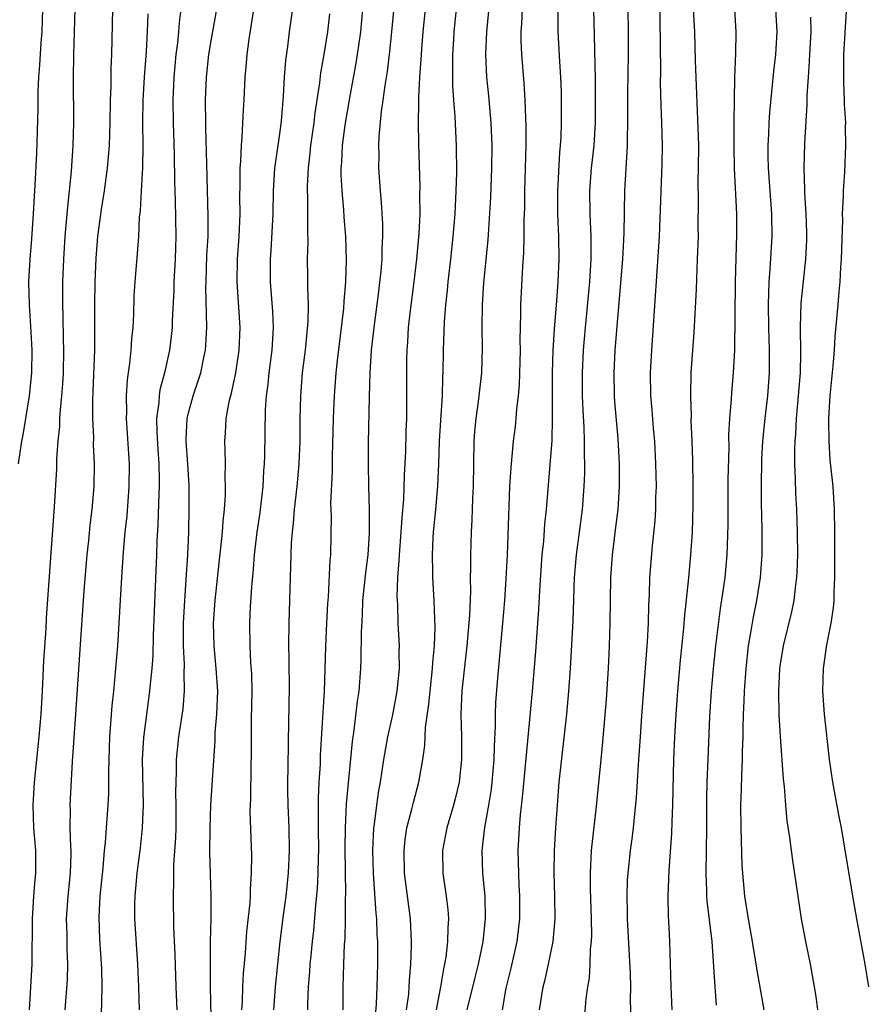
# Model space of a CAD drawing. Units: inches. Extents: x 2637000 to 2640000, y 1515000 to 1518000.
# Drawn here: x 2637630 to 2637704, y 1515575 to 1515662 of the extents above; entities that cross this region are included whole.
import ezdxf

# ---------------------------------------------------------------- set-up
doc = ezdxf.new("R2010")
doc.units = ezdxf.units.IN
doc.header["$MEASUREMENT"] = 0
doc.layers.add('LD26371515_2ft', color=93, linetype='Continuous')

msp = doc.modelspace()

# ---------------------------------------------------------------- linework, layer by layer
at = {"layer": 'LD26371515_2ft'}
for points, elevation in [([(2637647.022, 1515573), (2637646.947, 1515577.053), (2637646.931, 1515579), (2637646.955, 1515581), (2637647, 1515583), (2637646.998, 1515584.998), (2637646.894, 1515588.894), (2637646.903, 1515590.903), (2637646.974, 1515593.026), (2637647.348, 1515598.652), (2637647.366, 1515599.366), (2637647.504, 1515601), (2637647.576, 1515603), (2637647.454, 1515605), (2637647.26, 1515607), (2637647.222, 1515609), (2637647.365, 1515611), (2637647.706, 1515614.293), (2637647.89, 1515615.89), (2637647.99, 1515617), (2637648.046, 1515617.954), (2637648.176, 1515619), (2637648.261, 1515620.261), (2637648.273, 1515621), (2637648.24, 1515621.76), (2637648.253, 1515623), (2637648.245, 1515624.244), (2637648.2, 1515625), (2637648.258, 1515625.742), (2637648.322, 1515627), (2637648.611, 1515628.611), (2637648.783, 1515629.217), (2637649.157, 1515631), (2637649.461, 1515633), (2637649.538, 1515635), (2637649.281, 1515639), (2637649.317, 1515641), (2637649.467, 1515643), (2637649.546, 1515645), (2637649.528, 1515646.472), (2637649.554, 1515647.554), (2637649.551, 1515649), (2637649.61, 1515649.61), (2637649.658, 1515651), (2637649.74, 1515651.739), (2637649.841, 1515654.159), (2637649.899, 1515655), (2637649.996, 1515657), (2637650.092, 1515657.908), (2637650.174, 1515659), (2637650.342, 1515660.342), (2637650.532, 1515661.467), (2637651.088, 1515665)], 9058), ([(2637658.592, 1515575), (2637658.602, 1515577), (2637658.659, 1515579), (2637658.734, 1515580.734), (2637658.776, 1515581.224), (2637658.82, 1515583), (2637658.81, 1515584.81), (2637658.829, 1515585.171), (2637658.784, 1515589.217), (2637658.797, 1515591), (2637658.894, 1515593.106), (2637659.409, 1515598.591), (2637659.574, 1515599.574), (2637659.862, 1515602.138), (2637660.004, 1515603), (2637660.153, 1515605), (2637660.191, 1515605.809), (2637660.203, 1515608.203), (2637660.289, 1515609.711), (2637660.344, 1515611), (2637660.59, 1515613.41), (2637660.786, 1515615), (2637660.913, 1515616.913), (2637660.916, 1515619), (2637660.856, 1515621), (2637660.821, 1515623), (2637660.828, 1515624.828), (2637660.911, 1515628.91), (2637660.975, 1515631), (2637661.098, 1515633), (2637661.322, 1515635), (2637661.691, 1515637.691), (2637661.945, 1515639.945), (2637662.025, 1515641), (2637662.036, 1515641.964), (2637662.099, 1515643), (2637662.098, 1515644.098), (2637661.984, 1515645.984), (2637661.875, 1515647), (2637661.744, 1515649), (2637661.765, 1515650.235), (2637661.751, 1515651), (2637661.779, 1515651.779), (2637661.984, 1515653.984), (2637662.13, 1515655), (2637662.288, 1515656.288), (2637662.491, 1515657.509), (2637662.664, 1515659), (2637662.872, 1515661), (2637663.251, 1515665)], 9066), ([(2637683.917, 1515574.082), (2637683.861, 1515575.861), (2637683.871, 1515577), (2637683.846, 1515578.154), (2637683.591, 1515583), (2637683.593, 1515583.593), (2637683.559, 1515585), (2637683.601, 1515586.399), (2637683.64, 1515587), (2637683.841, 1515589), (2637683.984, 1515590.016), (2637684.101, 1515591), (2637684.219, 1515592.219), (2637684.379, 1515593.621), (2637684.556, 1515596.556), (2637684.623, 1515597.377), (2637684.72, 1515599), (2637684.851, 1515600.851), (2637685.356, 1515607.356), (2637685.427, 1515609), (2637685.451, 1515610.549), (2637685.51, 1515611.51), (2637685.559, 1515613), (2637685.796, 1515615.796), (2637686.012, 1515617.988), (2637686.066, 1515619), (2637686.083, 1515620.083), (2637686.121, 1515621), (2637686.089, 1515623), (2637685.983, 1515625), (2637685.874, 1515626.126), (2637685.761, 1515627.761), (2637685.644, 1515629), (2637685.617, 1515631), (2637685.722, 1515633), (2637686.321, 1515641.679), (2637686.389, 1515643), (2637686.638, 1515649.362), (2637686.655, 1515651), (2637686.599, 1515653), (2637686.536, 1515654.537), (2637686.492, 1515656.492), (2637686.505, 1515657.495), (2637686.424, 1515664.424)], 9082), ([(2637654.323, 1515664.323), (2637653.847, 1515661), (2637653.698, 1515659.698), (2637653.532, 1515658.467), (2637653.422, 1515657), (2637653.329, 1515655.329), (2637653.153, 1515653.153), (2637653, 1515652.015), (2637652.613, 1515649.387), (2637652.575, 1515649), (2637652.456, 1515647), (2637652.415, 1515645), (2637652.244, 1515641.756), (2637652.183, 1515641), (2637652.191, 1515639), (2637652.394, 1515636.394), (2637652.455, 1515635), (2637652.345, 1515633), (2637652.076, 1515631), (2637651.978, 1515630.022), (2637651.829, 1515629), (2637651.749, 1515627.749), (2637651.69, 1515623.69), (2637651.664, 1515623), (2637651.609, 1515622.391), (2637651.532, 1515621), (2637651.277, 1515618.723), (2637651.028, 1515617), (2637650.787, 1515615), (2637650.651, 1515613.349), (2637650.566, 1515612.566), (2637650.424, 1515610.424), (2637650.367, 1515609), (2637650.403, 1515607), (2637650.469, 1515605.531), (2637650.54, 1515604.54), (2637650.57, 1515603), (2637650.523, 1515600.523), (2637650.528, 1515597.473), (2637650.497, 1515596.497), (2637650.463, 1515593.537), (2637650.428, 1515593), (2637650.415, 1515592.415), (2637650.553, 1515588.553), (2637650.533, 1515587), (2637650.423, 1515585.577), (2637650.423, 1515585), (2637650.395, 1515584.395), (2637650.123, 1515581.877), (2637649.994, 1515579.994), (2637649.812, 1515578.188), (2637649.758, 1515577), (2637649.729, 1515575.729), (2637649.683, 1515575)], 9060), ([(2637632.184, 1515663), (2637632.112, 1515661), (2637632.039, 1515660.039), (2637631.928, 1515658.072), (2637631.836, 1515657), (2637631.776, 1515655.776), (2637631.764, 1515654.236), (2637631.662, 1515650.338), (2637631.513, 1515647.513), (2637631.444, 1515646.556), (2637631.368, 1515645), (2637631.21, 1515642.79), (2637631.06, 1515641), (2637630.962, 1515639), (2637630.997, 1515636.997), (2637631.124, 1515635.124), (2637631.236, 1515633), (2637631.205, 1515631), (2637631.015, 1515629), (2637630.69, 1515627), (2637630.441, 1515625.559), (2637630.329, 1515625), (2637630.031, 1515623)], 9046), ([(2637631.027, 1515575), (2637631.282, 1515579), (2637631.297, 1515583), (2637631.428, 1515585), (2637631.548, 1515586.452), (2637631.61, 1515587), (2637631.598, 1515589), (2637631.43, 1515591), (2637631.373, 1515593), (2637631.494, 1515595), (2637631.896, 1515599), (2637632.062, 1515601), (2637632.173, 1515603), (2637632.298, 1515605.702), (2637632.491, 1515608.491), (2637632.537, 1515609.463), (2637633.23, 1515619.23), (2637633.438, 1515622.562), (2637633.455, 1515623.455), (2637633.571, 1515625), (2637633.702, 1515626.298), (2637633.714, 1515627), (2637633.753, 1515627.753), (2637633.879, 1515629), (2637633.963, 1515630.037), (2637634.016, 1515631), (2637634.062, 1515633), (2637634.032, 1515633.968), (2637634.006, 1515636.006), (2637633.964, 1515637), (2637633.978, 1515639), (2637634.063, 1515641), (2637634.184, 1515643), (2637634.304, 1515644.304), (2637634.402, 1515645.598), (2637634.57, 1515647), (2637634.738, 1515648.738), (2637634.872, 1515651), (2637634.922, 1515653), (2637634.905, 1515656.905), (2637634.923, 1515659), (2637634.981, 1515660.982), (2637635.066, 1515663)], 9048), ([(2637634.183, 1515575), (2637634.379, 1515577.621), (2637634.417, 1515579), (2637634.363, 1515580.363), (2637634.347, 1515581.653), (2637634.305, 1515583), (2637634.43, 1515585), (2637634.639, 1515587), (2637634.697, 1515588.697), (2637634.698, 1515589), (2637634.669, 1515589.331), (2637634.621, 1515591), (2637634.629, 1515592.629), (2637634.616, 1515593), (2637634.82, 1515596.82), (2637635.116, 1515601), (2637635.544, 1515607.544), (2637635.858, 1515611.858), (2637636.119, 1515615), (2637636.252, 1515616.252), (2637636.375, 1515617.625), (2637636.545, 1515619), (2637636.728, 1515621), (2637636.764, 1515623), (2637636.676, 1515624.677), (2637636.684, 1515625.316), (2637636.602, 1515627), (2637636.604, 1515628.604), (2637636.644, 1515629.356), (2637636.772, 1515633), (2637636.775, 1515637), (2637636.814, 1515639), (2637636.91, 1515641.09), (2637637.056, 1515643), (2637637.368, 1515645.368), (2637637.632, 1515647), (2637637.905, 1515649), (2637638.068, 1515651), (2637638.134, 1515653), (2637638.172, 1515655), (2637638.224, 1515656.224), (2637638.224, 1515657.776), (2637638.276, 1515659), (2637638.308, 1515660.308), (2637638.355, 1515663)], 9050), ([(2637644.351, 1515663), (2637644.192, 1515661.808), (2637644.132, 1515661), (2637644.037, 1515660.037), (2637643.902, 1515659), (2637643.716, 1515657), (2637643.627, 1515655), (2637643.654, 1515653), (2637643.763, 1515650.237), (2637643.795, 1515647.795), (2637643.85, 1515646.15), (2637643.904, 1515643), (2637643.832, 1515641), (2637643.728, 1515639), (2637643.716, 1515638.284), (2637643.581, 1515635.581), (2637643.57, 1515635), (2637643.523, 1515634.477), (2637643.347, 1515633), (2637642.906, 1515631), (2637642.499, 1515629.501), (2637642.435, 1515629), (2637642.411, 1515628.411), (2637642.213, 1515627), (2637642.223, 1515625.777), (2637642.304, 1515624.304), (2637642.4, 1515623), (2637642.434, 1515621.566), (2637642.431, 1515621), (2637642.394, 1515620.394), (2637642.316, 1515617.683), (2637642.225, 1515616.225), (2637642.196, 1515615), (2637641.905, 1515607.905), (2637641.864, 1515606.136), (2637641.782, 1515605), (2637641.639, 1515603.639), (2637641.598, 1515603), (2637641.048, 1515598.952), (2637640.942, 1515597), (2637641.037, 1515593), (2637640.951, 1515591), (2637640.752, 1515589.248), (2637640.469, 1515587), (2637640.289, 1515585), (2637640.27, 1515584.27), (2637640.273, 1515583), (2637640.545, 1515579), (2637640.627, 1515577), (2637640.681, 1515575)], 9054), ([(2637644.026, 1515575), (2637643.931, 1515577), (2637643.844, 1515579.844), (2637643.737, 1515582.263), (2637643.687, 1515585), (2637643.735, 1515586.265), (2637643.726, 1515587), (2637643.737, 1515587.737), (2637643.895, 1515590.105), (2637643.918, 1515591), (2637643.941, 1515593), (2637643.906, 1515594.094), (2637643.918, 1515595), (2637643.961, 1515595.961), (2637643.963, 1515597), (2637644.167, 1515599), (2637644.531, 1515601.469), (2637644.653, 1515603), (2637644.618, 1515604.618), (2637644.648, 1515605.352), (2637644.572, 1515607), (2637644.58, 1515609), (2637644.682, 1515611), (2637644.82, 1515612.82), (2637644.958, 1515615), (2637645.029, 1515617), (2637645.074, 1515619.074), (2637645.073, 1515621.073), (2637644.968, 1515623), (2637644.819, 1515625), (2637644.817, 1515625.182), (2637644.887, 1515627), (2637645, 1515627.488), (2637645.421, 1515629), (2637646.091, 1515631), (2637646.363, 1515632.363), (2637646.506, 1515633), (2637646.546, 1515633.454), (2637646.627, 1515635), (2637646.546, 1515638.547), (2637646.553, 1515639), (2637646.634, 1515641.366), (2637646.726, 1515643), (2637646.743, 1515644.743), (2637646.613, 1515649.387), (2637646.546, 1515652.546), (2637646.521, 1515653), (2637646.501, 1515655), (2637646.583, 1515657), (2637646.801, 1515659), (2637647, 1515660.201), (2637647.516, 1515663)], 9056), ([(2637655.502, 1515575), (2637655.506, 1515575.506), (2637655.569, 1515577), (2637655.682, 1515578.318), (2637655.716, 1515579), (2637655.782, 1515579.782), (2637655.909, 1515581), (2637656.028, 1515581.973), (2637656.199, 1515584.199), (2637656.355, 1515585.645), (2637656.411, 1515587), (2637656.433, 1515588.433), (2637656.457, 1515589), (2637656.436, 1515591), (2637656.447, 1515592.447), (2637656.429, 1515593.571), (2637656.497, 1515595), (2637656.599, 1515596.599), (2637656.625, 1515597.375), (2637656.957, 1515603), (2637657.084, 1515606.916), (2637657.173, 1515609), (2637657.265, 1515610.735), (2637657.319, 1515611.319), (2637657.465, 1515614.535), (2637657.514, 1515615), (2637657.563, 1515618.436), (2637657.53, 1515619.53), (2637657.661, 1515622.339), (2637657.667, 1515623.667), (2637657.761, 1515627), (2637657.838, 1515629), (2637657.986, 1515631), (2637658.099, 1515632.098), (2637658.656, 1515636.656), (2637658.69, 1515637.31), (2637658.842, 1515639), (2637658.902, 1515640.902), (2637658.85, 1515643), (2637658.703, 1515644.703), (2637658.67, 1515645.33), (2637658.501, 1515647), (2637658.432, 1515648.432), (2637658.429, 1515649), (2637658.479, 1515649.521), (2637658.553, 1515651), (2637658.782, 1515652.782), (2637659.182, 1515655.181), (2637659.748, 1515658.252), (2637659.869, 1515659), (2637660.142, 1515661), (2637660.337, 1515663)], 9064), ([(2637665.797, 1515663), (2637665.601, 1515661), (2637665.474, 1515659.474), (2637665.429, 1515658.571), (2637665.312, 1515657), (2637665.217, 1515655.217), (2637665.23, 1515654.77), (2637665.189, 1515653), (2637665.213, 1515651.213), (2637665.333, 1515647.333), (2637665.321, 1515646.679), (2637665.331, 1515645), (2637665.254, 1515643.254), (2637665.052, 1515641), (2637664.814, 1515639), (2637664.488, 1515636.488), (2637664.326, 1515635), (2637664.255, 1515633.745), (2637664.187, 1515633), (2637664.166, 1515632.166), (2637664.161, 1515631), (2637664.182, 1515629), (2637664.158, 1515627), (2637664.111, 1515625.889), (2637664.072, 1515624.073), (2637663.972, 1515622.028), (2637663.91, 1515619.91), (2637663.75, 1515618.25), (2637663.668, 1515617), (2637663.51, 1515615), (2637663.507, 1515614.494), (2637663.385, 1515613), (2637663.329, 1515611.329), (2637663.37, 1515610.63), (2637663.419, 1515609), (2637663.515, 1515607), (2637663.496, 1515606.504), (2637663.513, 1515605), (2637663.332, 1515603), (2637662.945, 1515600.945), (2637662.497, 1515599), (2637662.147, 1515597), (2637661.847, 1515595), (2637661.709, 1515594.291), (2637661.523, 1515593), (2637661.327, 1515591.327), (2637661.271, 1515591), (2637661.181, 1515589), (2637661.233, 1515587), (2637661.472, 1515583.472), (2637661.525, 1515583), (2637661.575, 1515581.575), (2637661.612, 1515581), (2637661.607, 1515579), (2637661.565, 1515577), (2637661.513, 1515575.513), (2637661.334, 1515573.334)], 9068), ([(2637664.17, 1515575), (2637664.358, 1515576.358), (2637664.413, 1515577), (2637664.432, 1515577.568), (2637664.558, 1515579), (2637664.614, 1515580.614), (2637664.613, 1515581), (2637664.51, 1515583), (2637664.005, 1515587), (2637663.953, 1515589), (2637664.043, 1515589.957), (2637664.203, 1515591), (2637664.64, 1515592.64), (2637664.768, 1515593.232), (2637665.26, 1515595), (2637665.598, 1515597), (2637665.765, 1515598.235), (2637665.823, 1515599.823), (2637666.133, 1515601.868), (2637666.236, 1515603), (2637666.463, 1515605), (2637666.479, 1515605.521), (2637666.619, 1515607), (2637666.684, 1515608.684), (2637666.651, 1515609.349), (2637666.607, 1515611), (2637666.482, 1515613), (2637666.486, 1515613.515), (2637666.438, 1515615), (2637666.51, 1515616.51), (2637666.548, 1515617), (2637666.754, 1515619), (2637666.932, 1515621.068), (2637667.019, 1515622.981), (2637667.08, 1515625), (2637667.178, 1515626.822), (2637667.319, 1515629), (2637667.363, 1515630.637), (2637667.391, 1515631), (2637667.412, 1515633), (2637667.495, 1515635.495), (2637667.617, 1515637), (2637667.765, 1515638.235), (2637667.833, 1515639), (2637668.067, 1515641), (2637668.277, 1515643), (2637668.433, 1515645), (2637668.53, 1515647), (2637668.582, 1515648.582), (2637668.573, 1515651), (2637668.445, 1515653.555), (2637668.321, 1515655), (2637668.234, 1515656.234), (2637668.225, 1515657), (2637668.247, 1515657.753), (2637668.236, 1515659), (2637668.315, 1515660.315), (2637668.363, 1515661), (2637668.572, 1515663)], 9070), ([(2637671.438, 1515663.439), (2637671.187, 1515661), (2637671.108, 1515659), (2637671.198, 1515657), (2637671.363, 1515655.363), (2637671.576, 1515653), (2637671.662, 1515651), (2637671.645, 1515649), (2637671.541, 1515646.459), (2637671.301, 1515642.699), (2637670.926, 1515638.926), (2637670.812, 1515637), (2637670.796, 1515635), (2637670.814, 1515633.185), (2637670.744, 1515631), (2637670.475, 1515628.475), (2637670.264, 1515627), (2637670.153, 1515625.847), (2637670.093, 1515625), (2637670.02, 1515621), (2637669.968, 1515619.968), (2637669.915, 1515618.084), (2637669.845, 1515617), (2637669.779, 1515615), (2637669.793, 1515613.793), (2637669.77, 1515613), (2637669.782, 1515611.782), (2637669.69, 1515609.69), (2637669.457, 1515607), (2637669.039, 1515603.039), (2637668.945, 1515601), (2637668.986, 1515599), (2637669, 1515597), (2637668.785, 1515595), (2637668.453, 1515593.547), (2637668.308, 1515593), (2637668, 1515592), (2637667.716, 1515591), (2637667.323, 1515589), (2637667.358, 1515587), (2637667.664, 1515585), (2637667.806, 1515583.806), (2637667.853, 1515583), (2637667.79, 1515582.21), (2637667.771, 1515581), (2637667.617, 1515579.616), (2637667.511, 1515579), (2637667.41, 1515578.589), (2637667.154, 1515577), (2637666.768, 1515575)], 9072), ([(2637674.325, 1515663), (2637674.282, 1515661.718), (2637674.224, 1515661), (2637674.222, 1515660.222), (2637674.27, 1515659), (2637674.473, 1515656.473), (2637674.569, 1515655), (2637674.664, 1515652.664), (2637674.661, 1515651), (2637674.548, 1515647), (2637674.526, 1515645.474), (2637674.484, 1515644.484), (2637674.475, 1515643), (2637674.438, 1515641.562), (2637674.347, 1515640.347), (2637674.177, 1515637), (2637674.187, 1515636.187), (2637674.132, 1515633.868), (2637674.145, 1515633), (2637674.06, 1515629.94), (2637673.981, 1515629), (2637673.835, 1515627.835), (2637673.784, 1515627), (2637673.714, 1515626.286), (2637673.55, 1515625), (2637673.322, 1515622.678), (2637673.224, 1515621), (2637673, 1515615), (2637672.891, 1515612.891), (2637672.764, 1515611), (2637672.601, 1515609), (2637672.165, 1515604.165), (2637671.997, 1515602.003), (2637671.955, 1515601), (2637671.955, 1515599.955), (2637671.857, 1515598.143), (2637671.846, 1515597), (2637671.675, 1515595), (2637671.601, 1515594.398), (2637671.378, 1515593), (2637671.031, 1515591.031), (2637670.793, 1515589), (2637670.853, 1515587), (2637671.049, 1515585), (2637671.085, 1515583), (2637670.866, 1515581), (2637670.837, 1515580.837), (2637670.457, 1515579), (2637670.158, 1515577.842), (2637669.476, 1515575)], 9074), ([(2637677.479, 1515663.479), (2637677.465, 1515661.465), (2637677.473, 1515661), (2637677.602, 1515658.398), (2637677.693, 1515657), (2637677.746, 1515655.746), (2637677.767, 1515655), (2637677.771, 1515653), (2637677.725, 1515651.725), (2637677.68, 1515651), (2637677.615, 1515650.385), (2637677.423, 1515647), (2637677.439, 1515645), (2637677.52, 1515643), (2637677.541, 1515641), (2637677.455, 1515639), (2637677.345, 1515637.345), (2637677.149, 1515634.851), (2637677.037, 1515633), (2637676.967, 1515631), (2637676.961, 1515628.961), (2637676.976, 1515627), (2637676.928, 1515625.072), (2637676.43, 1515619), (2637676.293, 1515617.707), (2637676.195, 1515616.195), (2637676.068, 1515615), (2637675.862, 1515611.862), (2637675.776, 1515610.224), (2637675.505, 1515606.495), (2637675.218, 1515603), (2637674.337, 1515593.663), (2637674.144, 1515592.144), (2637674.055, 1515591), (2637674.018, 1515589.982), (2637673.956, 1515589), (2637673.99, 1515587.989), (2637674, 1515587), (2637674.041, 1515585.958), (2637674.104, 1515585), (2637674.107, 1515583), (2637673.874, 1515581), (2637673.334, 1515578.665), (2637672.888, 1515576.888), (2637672.564, 1515575)], 9076), ([(2637675.867, 1515575), (2637676.169, 1515577), (2637676.344, 1515577.656), (2637676.638, 1515579), (2637677.044, 1515581), (2637677.227, 1515583), (2637677.195, 1515585), (2637677.136, 1515587), (2637677.176, 1515589), (2637677.286, 1515591), (2637677.424, 1515593), (2637677.596, 1515595), (2637678.258, 1515601), (2637678.437, 1515603), (2637678.575, 1515605), (2637678.804, 1515609.196), (2637678.936, 1515613), (2637679.091, 1515615), (2637679.636, 1515619), (2637679.781, 1515621), (2637679.825, 1515622.175), (2637679.83, 1515623), (2637679.799, 1515623.799), (2637679.809, 1515625), (2637679.775, 1515626.225), (2637679.681, 1515627.681), (2637679.633, 1515629), (2637679.621, 1515631), (2637679.717, 1515633), (2637679.888, 1515635), (2637680.263, 1515639), (2637680.391, 1515641), (2637680.383, 1515641.617), (2637680.405, 1515643), (2637680.317, 1515645), (2637680.289, 1515647), (2637680.437, 1515649), (2637680.649, 1515651), (2637680.768, 1515653), (2637680.78, 1515655), (2637680.765, 1515656.765), (2637680.689, 1515660.689), (2637680.628, 1515663)], 9078), ([(2637679.813, 1515574.187), (2637679.957, 1515575.957), (2637680.103, 1515577), (2637680.235, 1515577.765), (2637680.301, 1515579), (2637680.336, 1515580.336), (2637680.417, 1515581), (2637680.444, 1515581.556), (2637680.43, 1515583), (2637680.345, 1515585.655), (2637680.325, 1515587), (2637680.428, 1515589), (2637680.472, 1515589.528), (2637680.862, 1515592.862), (2637681.282, 1515597), (2637681.43, 1515598.57), (2637681.729, 1515602.271), (2637681.917, 1515605), (2637682.016, 1515607), (2637682.071, 1515609), (2637682.128, 1515613), (2637682.262, 1515615), (2637682.431, 1515616.431), (2637682.573, 1515617.427), (2637682.764, 1515619), (2637682.895, 1515621), (2637682.889, 1515623), (2637682.758, 1515625.242), (2637682.468, 1515628.468), (2637682.433, 1515629), (2637682.402, 1515631), (2637682.5, 1515633), (2637683.184, 1515641), (2637683.297, 1515643.297), (2637683.353, 1515647), (2637683.571, 1515650.429), (2637683.587, 1515651), (2637683.581, 1515651.581), (2637683.618, 1515653), (2637683.606, 1515655.606), (2637683.66, 1515659), (2637683.663, 1515661), (2637683.64, 1515663)], 9080), ([(2637687.507, 1515575), (2637687.412, 1515577), (2637687.297, 1515581), (2637687.223, 1515582.777), (2637687.192, 1515583.192), (2637687.171, 1515585), (2637687.252, 1515587.251), (2637687.492, 1515590.507), (2637687.517, 1515591.517), (2637687.579, 1515593), (2637687.657, 1515597), (2637687.737, 1515599), (2637687.852, 1515601), (2637687.999, 1515603), (2637688.247, 1515605.753), (2637688.545, 1515608.545), (2637688.6, 1515609.4), (2637688.975, 1515612.975), (2637689.165, 1515615), (2637689.288, 1515617), (2637689.349, 1515619.349), (2637689.356, 1515621), (2637689.33, 1515623.33), (2637689.277, 1515625), (2637689.195, 1515626.805), (2637689.197, 1515627.197), (2637689.139, 1515629), (2637689.19, 1515631), (2637689.443, 1515634.557), (2637689.64, 1515638.36), (2637689.75, 1515641), (2637689.812, 1515643), (2637689.803, 1515643.803), (2637689.829, 1515646.171), (2637689.807, 1515647.807), (2637689.835, 1515649), (2637689.841, 1515651), (2637689.825, 1515651.825), (2637689.559, 1515658.441), (2637689.495, 1515661), (2637689.395, 1515663)], 9084), ([(2637692.996, 1515663), (2637693.116, 1515661), (2637693.091, 1515659.091), (2637692.998, 1515657.002), (2637692.95, 1515655), (2637692.937, 1515653.063), (2637692.942, 1515651), (2637692.971, 1515648.971), (2637693.151, 1515645), (2637693.165, 1515643.165), (2637693.04, 1515639), (2637692.987, 1515633.013), (2637692.885, 1515631), (2637692.727, 1515629.273), (2637692.706, 1515628.706), (2637692.558, 1515627), (2637692.475, 1515625.525), (2637692.481, 1515624.481), (2637692.412, 1515621.588), (2637692.389, 1515617.611), (2637692.31, 1515615), (2637692.135, 1515613), (2637692.003, 1515612.003), (2637691.729, 1515610.271), (2637691.306, 1515607), (2637691.102, 1515605), (2637690.935, 1515603), (2637690.797, 1515600.797), (2637690.631, 1515597), (2637690.565, 1515595), (2637690.533, 1515593.467), (2637690.527, 1515591), (2637690.464, 1515587), (2637690.53, 1515585.47), (2637690.535, 1515585), (2637690.564, 1515584.564), (2637690.996, 1515581.004), (2637691.246, 1515577), (2637691.387, 1515575.387)], 9086), ([(2637695.594, 1515575), (2637695, 1515578.307), (2637694.615, 1515580.615), (2637694.564, 1515581), (2637694.212, 1515583), (2637693.887, 1515585), (2637693.672, 1515587.672), (2637693.56, 1515591), (2637693.547, 1515593), (2637693.607, 1515594.393), (2637693.624, 1515595.624), (2637693.692, 1515597), (2637693.691, 1515597.69), (2637693.739, 1515599), (2637693.742, 1515599.743), (2637693.789, 1515601), (2637693.851, 1515602.149), (2637693.871, 1515603), (2637694.006, 1515605), (2637694.226, 1515607), (2637694.485, 1515608.485), (2637694.623, 1515609.377), (2637694.953, 1515611), (2637695.27, 1515613), (2637695.417, 1515615), (2637695.424, 1515617), (2637695.393, 1515618.606), (2637695.365, 1515619.365), (2637695.347, 1515621), (2637695.387, 1515623.388), (2637695.472, 1515625), (2637695.67, 1515627), (2637695.916, 1515629), (2637696.077, 1515631), (2637696.073, 1515633), (2637695.996, 1515635), (2637695.979, 1515637), (2637695.992, 1515638.008), (2637696.048, 1515639), (2637696.137, 1515640.137), (2637696.285, 1515643), (2637696.27, 1515645), (2637695.966, 1515649), (2637695.943, 1515650.057), (2637695.941, 1515651), (2637696.006, 1515652.006), (2637696.04, 1515653), (2637696.1, 1515653.9), (2637696.453, 1515657.547), (2637696.609, 1515659), (2637696.723, 1515661), (2637696.626, 1515663)], 9088), ([(2637702.805, 1515662.805), (2637702.576, 1515659), (2637702.577, 1515657.423), (2637702.56, 1515656.56), (2637702.637, 1515655), (2637702.638, 1515654.638), (2637702.728, 1515653), (2637702.72, 1515652.72), (2637702.746, 1515651), (2637702.652, 1515648.652), (2637702.539, 1515647), (2637702.549, 1515646.549), (2637702.463, 1515645), (2637702.471, 1515644.471), (2637702.347, 1515641), (2637702.29, 1515640.29), (2637702.233, 1515639), (2637702.144, 1515638.144), (2637702.067, 1515637), (2637701.809, 1515634.191), (2637701.743, 1515633), (2637701.631, 1515631.631), (2637701.354, 1515629), (2637701.237, 1515627), (2637701.251, 1515626.749), (2637701.263, 1515625), (2637701.369, 1515623.368), (2637701.623, 1515621), (2637701.76, 1515619), (2637701.776, 1515617), (2637701.762, 1515613.762), (2637701.78, 1515613), (2637701.715, 1515611.715), (2637701.716, 1515611), (2637701.669, 1515610.331), (2637701.466, 1515609), (2637701.083, 1515607.083), (2637700.78, 1515605), (2637700.723, 1515603), (2637700.863, 1515601), (2637701.309, 1515597), (2637701.61, 1515595), (2637702.131, 1515592.131), (2637702.354, 1515591), (2637703.358, 1515585), (2637703.705, 1515583), (2637704.451, 1515579), (2637704.771, 1515577)], 9092), ([(2637641.425, 1515662.575), (2637641.381, 1515661), (2637641.279, 1515659.28), (2637641.105, 1515657), (2637640.999, 1515655), (2637640.979, 1515652.979), (2637640.997, 1515651), (2637640.957, 1515649.043), (2637640.839, 1515647), (2637640.758, 1515645.241), (2637640.688, 1515644.689), (2637640.614, 1515643), (2637640.507, 1515641.493), (2637640.294, 1515639), (2637640.223, 1515637.778), (2637640.177, 1515636.177), (2637640.111, 1515635), (2637639.995, 1515634.006), (2637639.94, 1515633), (2637639.834, 1515631.834), (2637639.616, 1515630.384), (2637639.536, 1515629), (2637639.559, 1515627.559), (2637639.536, 1515627), (2637639.801, 1515623), (2637639.782, 1515621), (2637639.58, 1515618.421), (2637639.42, 1515617), (2637639.258, 1515615.259), (2637639.111, 1515613), (2637638.762, 1515607), (2637638.61, 1515605), (2637638.416, 1515603), (2637638.273, 1515601.727), (2637638.065, 1515599), (2637637.981, 1515595.981), (2637637.99, 1515595), (2637637.972, 1515594.029), (2637637.921, 1515593), (2637637.77, 1515591), (2637637.688, 1515589.688), (2637637.609, 1515589), (2637637.486, 1515587.486), (2637637.227, 1515585), (2637637.142, 1515583.142), (2637637.204, 1515581.204), (2637637.36, 1515578.64), (2637637.393, 1515577), (2637637.298, 1515573.298)], 9052), ([(2637657.41, 1515662.59), (2637657.212, 1515661), (2637656.893, 1515659), (2637656.607, 1515657.393), (2637656.516, 1515656.516), (2637656.121, 1515653.879), (2637656.032, 1515653), (2637655.745, 1515651), (2637655.685, 1515650.315), (2637655.516, 1515649), (2637655.45, 1515647.45), (2637655.453, 1515647), (2637655.481, 1515646.519), (2637655.482, 1515645), (2637655.454, 1515643.454), (2637655.484, 1515642.516), (2637655.446, 1515641), (2637655.477, 1515639.477), (2637655.469, 1515638.531), (2637655.53, 1515637), (2637655.509, 1515635.509), (2637655.27, 1515633), (2637655.012, 1515631), (2637654.845, 1515629), (2637654.803, 1515627), (2637654.783, 1515625), (2637654.697, 1515623), (2637654.524, 1515621), (2637654.309, 1515619), (2637654.223, 1515617.777), (2637654.123, 1515617), (2637654.044, 1515616.044), (2637653.963, 1515613.963), (2637653.948, 1515613), (2637653.825, 1515609), (2637653.808, 1515607), (2637653.834, 1515605.834), (2637653.854, 1515603), (2637653.83, 1515602.17), (2637653.802, 1515599.802), (2637653.769, 1515599), (2637653.761, 1515597.761), (2637653.73, 1515597), (2637653.701, 1515594.299), (2637653.726, 1515593), (2637653.817, 1515591), (2637653.862, 1515589), (2637653.766, 1515587), (2637653.551, 1515585), (2637653.328, 1515583.329), (2637653.043, 1515581), (2637652.615, 1515577), (2637652.473, 1515575)], 9062), ([(2637700.324, 1515575), (2637700.168, 1515576.167), (2637700.028, 1515577), (2637699.657, 1515579), (2637699.257, 1515581), (2637698.886, 1515583), (2637698.576, 1515585), (2637698.112, 1515588.112), (2637697.849, 1515590.15), (2637697.617, 1515591.617), (2637697.493, 1515593), (2637697.378, 1515594.622), (2637697.289, 1515595.289), (2637697.028, 1515599.028), (2637696.923, 1515600.923), (2637696.884, 1515603), (2637696.967, 1515604.967), (2637697, 1515605.22), (2637697.292, 1515607), (2637698.015, 1515609.985), (2637698.217, 1515611), (2637698.366, 1515612.366), (2637698.457, 1515613), (2637698.488, 1515613.512), (2637698.542, 1515615), (2637698.537, 1515617), (2637698.467, 1515619), (2637698.384, 1515620.384), (2637698.355, 1515621.645), (2637698.289, 1515623), (2637698.286, 1515624.286), (2637698.316, 1515625), (2637698.376, 1515625.624), (2637698.443, 1515627), (2637698.626, 1515629), (2637698.775, 1515631), (2637698.806, 1515632.806), (2637698.781, 1515635), (2637698.861, 1515637.139), (2637699.26, 1515641), (2637699.336, 1515642.664), (2637699.342, 1515643.342), (2637699.289, 1515645), (2637699.164, 1515646.836), (2637699.164, 1515647.164), (2637699.098, 1515649), (2637699.175, 1515651.175), (2637699.386, 1515654.614), (2637699.386, 1515655.386), (2637699.48, 1515657), (2637699.586, 1515658.414), (2637699.606, 1515659), (2637699.722, 1515661), (2637699.709, 1515662.291)], 9090)]:
    msp.add_lwpolyline(points, dxfattribs=dict(at, elevation=elevation))

doc.saveas('drawing.dxf')
